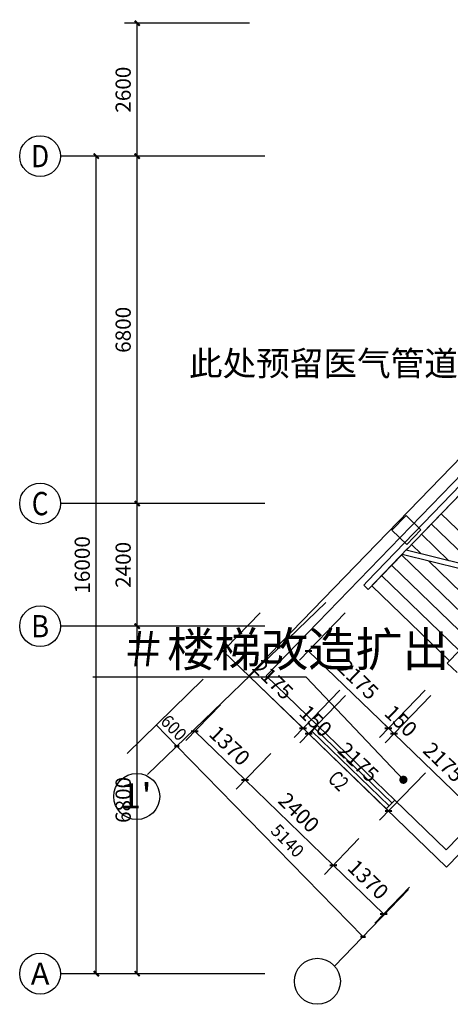
# Model space of a CAD drawing. Extents: x 281364 to 1711293, y 60297 to 317948.
# Drawn here: x 547596 to 556022, y 108596 to 127866 of the extents above; entities that cross this region are included whole.
import ezdxf
from ezdxf.enums import TextEntityAlignment as Align

# ---------------------------------------------------------------- set-up
doc = ezdxf.new("R2010")
doc.units = 0
doc.header["$LTSCALE"] = 1000
doc.header["$MEASUREMENT"] = 0
doc.linetypes.add('4', pattern=[47.5, 37.5, -3.75, 2.5, -3.75])
for name, color, linetype in [('AXIS', 3, 'Continuous'), ('AXIS_TEXT', 7, 'Continuous'), ('DIM_LEAD', 3, 'Continuous'), ('DIM_SYMB', 3, 'Continuous'), ('PUB_DIM', 3, 'Continuous'), ('PUB_TEXT', 7, 'Continuous'), ('S_E_STAIR', 4, 'Continuous'), ('STAIR', 2, 'Continuous'), ('WALL', 9, 'Continuous'), ('WINDOW', 4, 'Continuous'), ('WINDOW_TEXT', 7, 'Continuous'), ('墙体', 1, 'Continuous'), ('轴线__尺寸数字', 94, 'Continuous'), ('轴线__点划线', 94, '4'), ('轴线__轴线号和轴圈', 3, 'Continuous')]:
    doc.layers.add(name, color=color, linetype=linetype)
doc.styles.add('_TCH_AXIS', font='COMPLEX', dxfattribs={"bigfont": 'GBCBIG'})
doc.styles.add('_TCH_DIM', font='SIMPLEX', dxfattribs={"bigfont": 'GBCBIG'})
doc.styles.add('_TCH_DIM_T3', font='SIMPLEX', dxfattribs={"width": 0.705882, "bigfont": 'GBCBIG'})
doc.styles.add('_TCH_WINDOW', font='SIMPLEX', dxfattribs={"bigfont": 'GBCBIG'})
doc.styles.add('COMPLEX', font='COMPLEX')
doc.dimstyles.new('_TCH_ARCH&&100', dxfattribs={"dimtxt": 297.5, "dimasz": 100, "dimexe": 250, "dimexo": 300, "dimgap": 126.25, "dimtad": 1, "dimdec": 0, "dimzin": 0, "dimdsep": 46, "dimtxsty": '_TCH_DIM_T3', "dimblk": 'ARCHTICK', "dimcen": 0.09, "dimclrt": 7, "dimazin": 2, "dimtfac": 1, "dimtdec": 0, "dimtix": 1, "dimtmove": 2, "dimatfit": 3, "dimfxl": 1, "dimtolj": 1, "dimtzin": 0, "dimarcsym": 0})

# ---------------------------------------------------------------- blocks, each defined once
blk = doc.blocks.new('_AXISO')
blk.add_circle((0, 0), 0.5)
at = {"layer": 'AXIS_TEXT', "style": 'COMPLEX', "width": 1.041667}
blk.add_attdef('A', text='', height=0.56, dxfattribs=at).set_placement((-0.25, -0.28), (0.25, -0.28), align=Align.FIT)
blk = doc.blocks.new('_ArchTick')
at = {"color": 0, "linetype": 'ByBlock', "const_width": 0.4}
blk.add_lwpolyline([(-0.5, -0.5), (0.5, 0.5)], dxfattribs=at)
blk = doc.blocks.new('*D1623')
at = {"layer": 'AXIS', "color": 0, "lineweight": -2, "transparency": 16777216}
for p, q in [((1364794, 125196), (1361544, 125196)), ((1361794, 109196), (1361794, 125196)), ((1364794, 109196), (1361544, 109196))]:
    blk.add_line(p, q, dxfattribs=at)
at = {"layer": 'Defpoints', "color": 0, "transparency": 16777216}
for p in [(1361794, 125196), (1365094, 125196), (1365094, 109196)]:
    blk.add_point(p, dxfattribs=at)
at = {"layer": 'AXIS', "color": 0, "lineweight": -2, "transparency": 16777216, "xscale": 100, "yscale": 100, "zscale": 100}
for p, rotation in [((1361794, 125196), 90), ((1361794, 109196), 270)]:
    blk.add_blockref('_ArchTick', p, dxfattribs=dict(at, rotation=rotation))
at = {"layer": 'AXIS', "color": 7, "transparency": 16777216, "insert": (1361519, 117196), "char_height": 297.5, "attachment_point": 5, "rotation": 90, "style": '_TCH_DIM_T3'}
blk.add_mtext('\\A1;16000', dxfattribs=at)
blk = doc.blocks.new('*D1624')
at = {"layer": 'AXIS', "color": 0, "lineweight": -2, "transparency": 16777216}
for p, q in [((1364794, 115996), (1362344, 115996)), ((1362594, 109196), (1362594, 115996)), ((1364794, 109196), (1362344, 109196))]:
    blk.add_line(p, q, dxfattribs=at)
at = {"layer": 'Defpoints', "color": 0, "transparency": 16777216}
for p in [(1362594, 115996), (1365094, 115996), (1365094, 109196)]:
    blk.add_point(p, dxfattribs=at)
at = {"layer": 'AXIS', "color": 0, "lineweight": -2, "transparency": 16777216, "xscale": 100, "yscale": 100, "zscale": 100}
for p, rotation in [((1362594, 115996), 90), ((1362594, 109196), 270)]:
    blk.add_blockref('_ArchTick', p, dxfattribs=dict(at, rotation=rotation))
at = {"layer": 'AXIS', "color": 7, "transparency": 16777216, "insert": (1362319, 112596), "char_height": 297.5, "attachment_point": 5, "rotation": 90, "style": '_TCH_DIM_T3'}
blk.add_mtext('\\A1;6800', dxfattribs=at)
blk = doc.blocks.new('*D1625')
at = {"layer": 'AXIS', "color": 0, "lineweight": -2, "transparency": 16777216}
for p, q in [((1364794, 118396), (1362344, 118396)), ((1362594, 115996), (1362594, 118396)), ((1364794, 115996), (1362344, 115996))]:
    blk.add_line(p, q, dxfattribs=at)
at = {"layer": 'Defpoints', "color": 0, "transparency": 16777216}
for p in [(1362594, 118396), (1365094, 118396), (1365094, 115996)]:
    blk.add_point(p, dxfattribs=at)
at = {"layer": 'AXIS', "color": 0, "lineweight": -2, "transparency": 16777216, "xscale": 100, "yscale": 100, "zscale": 100}
for p, rotation in [((1362594, 118396), 90), ((1362594, 115996), 270)]:
    blk.add_blockref('_ArchTick', p, dxfattribs=dict(at, rotation=rotation))
at = {"layer": 'AXIS', "color": 7, "transparency": 16777216, "insert": (1362319, 117196), "char_height": 297.5, "attachment_point": 5, "rotation": 90, "style": '_TCH_DIM_T3'}
blk.add_mtext('\\A1;2400', dxfattribs=at)
blk = doc.blocks.new('*D1626')
at = {"layer": 'AXIS', "color": 0, "lineweight": -2, "transparency": 16777216}
for p, q in [((1364794, 125196), (1362344, 125196)), ((1362594, 118396), (1362594, 125196)), ((1364794, 118396), (1362344, 118396))]:
    blk.add_line(p, q, dxfattribs=at)
at = {"layer": 'Defpoints', "color": 0, "transparency": 16777216}
for p in [(1362594, 125196), (1365094, 125196), (1365094, 118396)]:
    blk.add_point(p, dxfattribs=at)
at = {"layer": 'AXIS', "color": 0, "lineweight": -2, "transparency": 16777216, "xscale": 100, "yscale": 100, "zscale": 100}
for p, rotation in [((1362594, 125196), 90), ((1362594, 118396), 270)]:
    blk.add_blockref('_ArchTick', p, dxfattribs=dict(at, rotation=rotation))
at = {"layer": 'AXIS', "color": 7, "transparency": 16777216, "insert": (1362319, 121796), "char_height": 297.5, "attachment_point": 5, "rotation": 90, "style": '_TCH_DIM_T3'}
blk.add_mtext('\\A1;6800', dxfattribs=at)
blk = doc.blocks.new('*D1627')
at = {"layer": 'AXIS', "color": 0, "lineweight": -2, "transparency": 16777216}
for p, q in [((1364794, 127796), (1362344, 127796)), ((1362594, 125196), (1362594, 127796)), ((1364794, 125196), (1362344, 125196))]:
    blk.add_line(p, q, dxfattribs=at)
at = {"layer": 'Defpoints', "color": 0, "transparency": 16777216}
for p in [(1362594, 127796), (1365094, 127796), (1365094, 125196)]:
    blk.add_point(p, dxfattribs=at)
at = {"layer": 'AXIS', "color": 0, "lineweight": -2, "transparency": 16777216, "xscale": 100, "yscale": 100, "zscale": 100}
for p, rotation in [((1362594, 127796), 90), ((1362594, 125196), 270)]:
    blk.add_blockref('_ArchTick', p, dxfattribs=dict(at, rotation=rotation))
at = {"layer": 'AXIS', "color": 7, "transparency": 16777216, "insert": (1362319, 126496), "char_height": 297.5, "attachment_point": 5, "rotation": 90, "style": '_TCH_DIM_T3'}
blk.add_mtext('\\A1;2600', dxfattribs=at)
blk = doc.blocks.new('*D1642')
at = {"layer": 'Defpoints', "color": 0, "transparency": 16777216}
for p in [(1366875, 116471), (1368438, 114959), (1367509, 113998)]:
    blk.add_point(p, dxfattribs=at)
at = {"layer": 'PUB_DIM', "color": 0, "lineweight": -2, "transparency": 16777216}
for p, q in [((1366666, 116255), (1365772, 115330)), ((1365946, 115510), (1367509, 113998)), ((1368230, 114743), (1367335, 113818))]:
    blk.add_line(p, q, dxfattribs=at)
at = {"layer": 'PUB_DIM', "color": 0, "lineweight": -2, "transparency": 16777216, "xscale": 100, "yscale": 100, "zscale": 100}
for p, rotation in [((1365946, 115510), 135.9585294174347), ((1367509, 113998), 315.9585294174347)]:
    blk.add_blockref('_ArchTick', p, dxfattribs=dict(at, rotation=rotation))
at = {"layer": 'PUB_DIM', "color": 7, "transparency": 16777216, "insert": (1366918, 114951), "char_height": 297.5, "attachment_point": 5, "rotation": 315.9585, "style": '_TCH_DIM_T3'}
blk.add_mtext('\\A1;2175', dxfattribs=at)
blk = doc.blocks.new('*D1643')
at = {"layer": 'Defpoints', "color": 0, "transparency": 16777216}
for p in [(1368438, 114959), (1368546, 114855), (1367617, 113893)]:
    blk.add_point(p, dxfattribs=at)
at = {"layer": 'PUB_DIM', "color": 0, "lineweight": -2, "transparency": 16777216}
for p, q in [((1368230, 114743), (1367335, 113818)), ((1368338, 114639), (1367443, 113714)), ((1367509, 113998), (1367437, 114067)), ((1367509, 113998), (1367617, 113893)), ((1367617, 113893), (1367689, 113824))]:
    blk.add_line(p, q, dxfattribs=at)
at = {"layer": 'PUB_DIM', "color": 0, "lineweight": -2, "transparency": 16777216, "xscale": 100, "yscale": 100, "zscale": 100}
for p, rotation in [((1367509, 113998), 315.958529417424), ((1367617, 113893), 135.958529417424)]:
    blk.add_blockref('_ArchTick', p, dxfattribs=dict(at, rotation=rotation))
at = {"layer": 'PUB_DIM', "color": 7, "transparency": 16777216, "insert": (1367754, 114143), "char_height": 297.5, "attachment_point": 5, "rotation": 315.9585, "style": '_TCH_DIM_T3'}
blk.add_mtext('\\A1;150', dxfattribs=at)
blk = doc.blocks.new('*D1644')
at = {"layer": 'Defpoints', "color": 0, "transparency": 16777216}
for p in [(1368546, 114855), (1370110, 113342), (1369180, 112381)]:
    blk.add_point(p, dxfattribs=at)
at = {"layer": 'PUB_DIM', "color": 0, "lineweight": -2, "transparency": 16777216}
for p, q in [((1368338, 114639), (1367443, 113714)), ((1367617, 113893), (1369180, 112381)), ((1369901, 113127), (1369007, 112202))]:
    blk.add_line(p, q, dxfattribs=at)
at = {"layer": 'PUB_DIM', "color": 0, "lineweight": -2, "transparency": 16777216, "xscale": 100, "yscale": 100, "zscale": 100}
for p, rotation in [((1367617, 113893), 135.9585294174452), ((1369180, 112381), 315.9585294174452)]:
    blk.add_blockref('_ArchTick', p, dxfattribs=dict(at, rotation=rotation))
at = {"layer": 'PUB_DIM', "color": 7, "transparency": 16777216, "insert": (1368590, 113335), "char_height": 297.5, "attachment_point": 5, "rotation": 315.9585, "style": '_TCH_DIM_T3'}
blk.add_mtext('\\A1;2175', dxfattribs=at)
blk = doc.blocks.new('*D1645')
at = {"layer": 'Defpoints', "color": 0, "transparency": 16777216}
for p in [(1364432, 114676), (1365417, 113723), (1364705, 112987)]:
    blk.add_point(p, dxfattribs=at)
at = {"layer": 'PUB_DIM', "color": 0, "lineweight": -2, "transparency": 16777216}
for p, q in [((1364224, 114460), (1363546, 113759)), ((1363720, 113939), (1364705, 112987)), ((1365209, 113508), (1364531, 112807))]:
    blk.add_line(p, q, dxfattribs=at)
at = {"layer": 'PUB_DIM', "color": 0, "lineweight": -2, "transparency": 16777216, "xscale": 100, "yscale": 100, "zscale": 100}
for p, rotation in [((1363720, 113939), 135.9585294172198), ((1364705, 112987), 315.9585294172198)]:
    blk.add_blockref('_ArchTick', p, dxfattribs=dict(at, rotation=rotation))
at = {"layer": 'PUB_DIM', "color": 7, "transparency": 16777216, "insert": (1364403, 113660), "char_height": 297.5, "attachment_point": 5, "rotation": 315.9585, "style": '_TCH_DIM_T3'}
blk.add_mtext('\\A1;1370', dxfattribs=at)
blk = doc.blocks.new('*D1646')
at = {"layer": 'Defpoints', "color": 0, "transparency": 16777216}
for p in [(1365417, 113723), (1367142, 112055), (1366430, 111318)]:
    blk.add_point(p, dxfattribs=at)
at = {"layer": 'PUB_DIM', "color": 0, "lineweight": -2, "transparency": 16777216}
for p, q in [((1365209, 113508), (1364531, 112807)), ((1364705, 112987), (1366430, 111318)), ((1366934, 111839), (1366256, 111138))]:
    blk.add_line(p, q, dxfattribs=at)
at = {"layer": 'PUB_DIM', "color": 0, "lineweight": -2, "transparency": 16777216, "xscale": 100, "yscale": 100, "zscale": 100}
for p, rotation in [((1364705, 112987), 135.9585294172077), ((1366430, 111318), 315.9585294172077)]:
    blk.add_blockref('_ArchTick', p, dxfattribs=dict(at, rotation=rotation))
at = {"layer": 'PUB_DIM', "color": 7, "transparency": 16777216, "insert": (1365758, 112350), "char_height": 297.5, "attachment_point": 5, "rotation": 315.9585, "style": '_TCH_DIM_T3'}
blk.add_mtext('\\A1;2400', dxfattribs=at)
blk = doc.blocks.new('*D1647')
at = {"layer": 'Defpoints', "color": 0, "transparency": 16777216}
for p in [(1367142, 112055), (1368127, 111103), (1367415, 110366)]:
    blk.add_point(p, dxfattribs=at)
at = {"layer": 'PUB_DIM', "color": 0, "lineweight": -2, "transparency": 16777216}
for p, q in [((1366934, 111839), (1366256, 111138)), ((1366430, 111318), (1367415, 110366)), ((1367919, 110887), (1367241, 110186))]:
    blk.add_line(p, q, dxfattribs=at)
at = {"layer": 'PUB_DIM', "color": 0, "lineweight": -2, "transparency": 16777216, "xscale": 100, "yscale": 100, "zscale": 100}
for p, rotation in [((1366430, 111318), 135.9585294172068), ((1367415, 110366), 315.9585294172068)]:
    blk.add_blockref('_ArchTick', p, dxfattribs=dict(at, rotation=rotation))
at = {"layer": 'PUB_DIM', "color": 7, "transparency": 16777216, "insert": (1367113, 111040), "char_height": 297.5, "attachment_point": 5, "rotation": 315.9585, "style": '_TCH_DIM_T3'}
blk.add_mtext('\\A1;1370', dxfattribs=at)
blk = doc.blocks.new('$TCHSYS$WIN2D')
for p, q in [((-0.5, 0.5), (0.5, 0.5)), ((-0.5, 0.5), (-0.5, -0.5)), ((0.5, 0.5), (0.5, -0.5)), ((0.5, 0.1667), (-0.5, 0.1667)), ((0.5, -0.1667), (-0.5, -0.1667)), ((-0.5, -0.5), (0.5, -0.5))]:
    blk.add_line(p, q)
blk = doc.blocks.new('*D1648')
at = {"layer": 'Defpoints', "color": 0, "transparency": 16777216}
for p in [(1365206, 116471), (1366770, 114959), (1365840, 113998)]:
    blk.add_point(p, dxfattribs=at)
at = {"layer": 'PUB_DIM', "color": 0, "lineweight": -2, "transparency": 16777216}
for p, q in [((1364998, 116255), (1364103, 115330)), ((1364277, 115510), (1365840, 113998)), ((1366561, 114743), (1365667, 113818))]:
    blk.add_line(p, q, dxfattribs=at)
at = {"layer": 'PUB_DIM', "color": 0, "lineweight": -2, "transparency": 16777216, "xscale": 100, "yscale": 100, "zscale": 100}
for p, rotation in [((1364277, 115510), 135.9585294174347), ((1365840, 113998), 315.9585294174347)]:
    blk.add_blockref('_ArchTick', p, dxfattribs=dict(at, rotation=rotation))
at = {"layer": 'PUB_DIM', "color": 7, "transparency": 16777216, "insert": (1365250, 114951), "char_height": 297.5, "attachment_point": 5, "rotation": 315.9585, "style": '_TCH_DIM_T3'}
blk.add_mtext('\\A1;2175', dxfattribs=at)
blk = doc.blocks.new('*D1649')
at = {"layer": 'Defpoints', "color": 0, "transparency": 16777216}
for p in [(1366770, 114959), (1366878, 114855), (1365948, 113893)]:
    blk.add_point(p, dxfattribs=at)
at = {"layer": 'PUB_DIM', "color": 0, "lineweight": -2, "transparency": 16777216}
for p, q in [((1366561, 114743), (1365667, 113818)), ((1366669, 114639), (1365774, 113714)), ((1365840, 113998), (1365769, 114067)), ((1365840, 113998), (1365948, 113893)), ((1365948, 113893), (1366020, 113824))]:
    blk.add_line(p, q, dxfattribs=at)
at = {"layer": 'PUB_DIM', "color": 0, "lineweight": -2, "transparency": 16777216, "xscale": 100, "yscale": 100, "zscale": 100}
for p, rotation in [((1365840, 113998), 315.958529417424), ((1365948, 113893), 135.958529417424)]:
    blk.add_blockref('_ArchTick', p, dxfattribs=dict(at, rotation=rotation))
at = {"layer": 'PUB_DIM', "color": 7, "transparency": 16777216, "insert": (1366086, 114143), "char_height": 297.5, "attachment_point": 5, "rotation": 315.9585, "style": '_TCH_DIM_T3'}
blk.add_mtext('\\A1;150', dxfattribs=at)
blk = doc.blocks.new('*D1650')
at = {"layer": 'Defpoints', "color": 0, "transparency": 16777216}
for p in [(1366878, 114855), (1368441, 113342), (1367512, 112381)]:
    blk.add_point(p, dxfattribs=at)
at = {"layer": 'PUB_DIM', "color": 0, "lineweight": -2, "transparency": 16777216}
for p, q in [((1366669, 114639), (1365774, 113714)), ((1365948, 113893), (1367512, 112381)), ((1368233, 113127), (1367338, 112202))]:
    blk.add_line(p, q, dxfattribs=at)
at = {"layer": 'PUB_DIM', "color": 0, "lineweight": -2, "transparency": 16777216, "xscale": 100, "yscale": 100, "zscale": 100}
for p, rotation in [((1365948, 113893), 135.9585294174452), ((1367512, 112381), 315.9585294174452)]:
    blk.add_blockref('_ArchTick', p, dxfattribs=dict(at, rotation=rotation))
at = {"layer": 'PUB_DIM', "color": 7, "transparency": 16777216, "insert": (1366921, 113335), "char_height": 297.5, "attachment_point": 5, "rotation": 315.9585, "style": '_TCH_DIM_T3'}
blk.add_mtext('\\A1;2175', dxfattribs=at)
blk = doc.blocks.new('7')
at = {"layer": 'AXIS'}
for p, q in [((1365094.5, 125195.7), (1361094.5, 125195.7)), ((1365094.5, 118395.7), (1361094.5, 118395.7)), ((1365094.5, 115995.7), (1361094.5, 115995.7)), ((1365094.5, 109195.7), (1361094.5, 109195.7))]:
    blk.add_line(p, q, dxfattribs=at)
at = {"layer": 'DIM_LEAD'}
for p, q in [((1365898.9, 114998.1), (1361726.7, 114998.1)), ((1367803.2, 112990.6), (1365898.9, 114998.1))]:
    blk.add_line(p, q, dxfattribs=at)
at = {"layer": 'DIM_LEAD', "const_width": 80}
blk.add_lwpolyline([(1367838.1, 112971, 1), (1367768.3, 113010.1, 1)], format="xyb", close=True, dxfattribs=at)
blk.add_lwpolyline([(1367838.1, 112971, 1), (1367768.3, 113010.1, 1)], format="xyb", close=True, dxfattribs=at)
at = {"layer": 'DIM_SYMB'}
blk.add_lwpolyline([(1371678.8, 116529.2, 0, 0, 0), (1369217.8, 113984.5, 0, 0, 0), (1367546.5, 115600.8, 0, 0, 0), (1368728.3, 116822.8, 80, 0, 0), (1368936.9, 117038.5, 0, 0, 0)], format="xyseb", dxfattribs=at)
at = {"layer": 'S_E_STAIR'}
blk.add_line((1369111.7, 118956.2), (1367095.6, 116871.5), dxfattribs=at)
for points in [[(1368169, 117808.9), (1369128.4, 118800.8), (1369197.9, 118872.7), (1369111.7, 118956.2)], [(1367095.6, 116871.5), (1367026.1, 116799.6), (1367112.4, 116716.2), (1367891, 117521.3)]]:
    blk.add_lwpolyline(points, dxfattribs=at)
at = {"layer": 'STAIR'}
for p, q in [((1369128.4, 118800.8), (1367856.1, 117485.3)), ((1369777.2, 117004.8), (1368544.4, 118197)), ((1369234, 117140.7), (1368349.8, 117995.7)), ((1368690.7, 117276.6), (1368155.1, 117794.5)), ((1368147.4, 117412.4), (1367960.5, 117593.2)), ((1367775.9, 117402.3), (1367181.9, 116788.1)), ((1369286.2, 115921.6), (1367765.8, 117391.9)), ((1368941.3, 117110.8), (1367775.9, 117402.3)), ((1368991.5, 117201.3), (1367856.1, 117485.3)), ((1369091.5, 115720.3), (1367571.2, 117190.7)), ((1369480.8, 116122.9), (1368291.2, 117273.4)), ((1368896.9, 115519.1), (1367376.5, 116989.4)), ((1368702.2, 115317.8), (1367181.9, 116788.1)), ((1370145.1, 116809.7), (1368660.5, 115274.7)), ((1368660.5, 115274.7), (1368854.6, 115087))]:
    blk.add_line(p, q, dxfattribs=at)
at = {"layer": 'WALL'}
for p, q in [((1370625.9, 121058.8), (1364779.2, 115021.8)), ((1370798.3, 120891.8), (1365118.6, 115027.4)), ((1372965.7, 116095.7), (1368640.9, 111621.1)), ((1373163.1, 115958.7), (1368646.6, 111281.7)), ((1364779.2, 115021.8), (1365958.1, 113881.7)), ((1366125, 114054.2), (1365118.6, 115027.4)), ((1365958.1, 113881.7), (1366125, 114054.2)), ((1367634.5, 112594.3), (1367467.7, 112421.8)), ((1368640.9, 111621.1), (1367634.5, 112594.3)), ((1367467.7, 112421.8), (1368646.6, 111281.7))]:
    blk.add_line(p, q, dxfattribs=at)
at = {"layer": '墙体', "color": 200}
blk.add_lwpolyline([(1367867.2, 117597.1), (1368145.1, 117884.9), (1367857.4, 118162.7), (1367579.5, 117875), (1367867.2, 117597.1)], dxfattribs=at)
at = {"layer": '轴线__尺寸数字'}
for p, q in [((1362966.7, 114063), (1363370.2, 113649.9)), ((1363370.2, 113649.9), (1367013.1, 109919.7))]:
    blk.add_line(p, q, dxfattribs=at)
at = {"layer": '轴线__尺寸数字', "const_width": 45}
for points in [[(1363420.2, 113649.3), (1363320.2, 113650.5)], [(1367063.1, 109919.1), (1366963.1, 109920.3)]]:
    blk.add_lwpolyline(points, dxfattribs=at)
at = {"layer": '轴线__点划线'}
for p, q in [((1362794.7, 113094.1), (1366282.7, 116462.6)), ((1362394.3, 113504.1), (1363881.8, 114956.8)), ((1366457.4, 109344.2), (1367902, 110840.3))]:
    blk.add_line(p, q, dxfattribs=at)
at = {"layer": '轴线__轴线号和轴圈'}
for centre in [(1362586, 112663.7), (1366118.8, 109046.3)]:
    blk.add_circle(centre, 450, dxfattribs=at)
at = {"layer": 'AXIS'}
ref = blk.add_blockref('_AXISO', (1360694.5, 125195.7), dxfattribs=dict(at, xscale=800, yscale=800, zscale=800))
ref.add_attrib('A', 'D', dxfattribs={"layer": 'AXIS_TEXT', "height": 435.3, "style": '_TCH_AXIS'}).set_placement((1360518.3, 124978.1), (1360870.7, 124978.1), align=Align.FIT)
ref = blk.add_blockref('_AXISO', (1360694.5, 118395.7), dxfattribs=dict(at, xscale=800, yscale=800, zscale=800))
ref.add_attrib('A', 'C', dxfattribs={"layer": 'AXIS_TEXT', "height": 455.7, "style": '_TCH_AXIS'}).set_placement((1360531.7, 118167.8), (1360857.2, 118167.8), align=Align.FIT)
ref = blk.add_blockref('_AXISO', (1360694.5, 115995.7), dxfattribs=dict(at, xscale=800, yscale=800, zscale=800))
ref.add_attrib('A', 'B', dxfattribs={"layer": 'AXIS_TEXT', "height": 435.3, "style": '_TCH_AXIS'}).set_placement((1360518.3, 115778.1), (1360870.7, 115778.1), align=Align.FIT)
ref = blk.add_blockref('_AXISO', (1360694.5, 109195.7), dxfattribs=dict(at, xscale=800, yscale=800, zscale=800))
ref.add_attrib('A', 'A', dxfattribs={"layer": 'AXIS_TEXT', "height": 425.2, "style": '_TCH_AXIS'}).set_placement((1360512.3, 108983.1), (1360876.7, 108983.1), align=Align.FIT)
at = {"layer": 'WINDOW'}
ref = blk.add_blockref('$TCHSYS$WIN2D', (1366796.3, 113238), dxfattribs=dict(at, xscale=2100, yscale=240, zscale=2100, rotation=315.9585294172174))
ref.add_attrib('A', 'C2', (1366306.4, 112983.2), dxfattribs={"layer": 'WINDOW_TEXT', "height": 297.5, "rotation": 315.95853, "style": '_TCH_WINDOW', "width": 0.705882})
at = {"layer": 'PUB_TEXT', "style": '_TCH_DIM'}
for s, height, p in [('此处预留医气管道立管至八层，并设置阀门', 482.27, (1363606.3, 120897)), ('＃楼梯改造扩出', 675.18, (1362256.7, 115208.1))]:
    blk.add_text(s, height=height, dxfattribs=at).set_placement(p)
at = {"layer": '轴线__尺寸数字'}
for s, rotation, width, p, p2 in [('600', 314.29993, 1.006875, (1363031.8, 114114.5), (1363409, 113728.1)), ('5140', 314.29992, 1.034845, (1365187.4, 111974.5), (1365704.2, 111444.9))]:
    blk.add_text(s, height=250, rotation=rotation, dxfattribs=dict(at, width=width)).set_placement(p, p2, align=Align.FIT)
at = {"layer": '轴线__轴线号和轴圈', "width": 0.89757}
blk.add_text("1'", height=490, dxfattribs=at).set_placement((1362253, 112433.4), (1362882, 112433.4), align=Align.FIT)
at = {"layer": 'AXIS'}
for p1, p2, distance, picture, middle in [((1365094.5, 125195.7), (1365094.5, 127795.7), 2500, '*D1627', (1362319.5, 126495.7)), ((1365094.5, 109195.7), (1365094.5, 125195.7), 3300, '*D1623', (1361519.5, 117195.7)), ((1365094.5, 118395.7), (1365094.5, 125195.7), 2500, '*D1626', (1362319.5, 121795.7)), ((1365094.5, 115995.7), (1365094.5, 118395.7), 2500, '*D1625', (1362319.5, 117195.7)), ((1365094.5, 109195.7), (1365094.5, 115995.7), 2500, '*D1624', (1362319.5, 112595.7))]:
    dim = blk.add_aligned_dim(p1=p1, p2=p2, distance=distance, dimstyle='_TCH_ARCH&&100', dxfattribs=at)
    dim.commit()
    dim.dimension.update_dxf_attribs({"geometry": picture, "text_midpoint": middle})
at = {"layer": 'PUB_DIM'}
for p1, p2, distance, picture, middle in [((1365206.5, 116470.8), (1366769.9, 114958.8), -1337, '*D1648', (1365249.9, 114951.4)), ((1366875, 116470.8), (1368438.5, 114958.8), -1337, '*D1642', (1366918.5, 114951.4)), ((1366769.9, 114958.8), (1366877.7, 114854.5), -1337, '*D1649', (1366085.6, 114143.2)), ((1366877.7, 114854.5), (1368441.2, 113342.5), -1337, '*D1650', (1366921.2, 113335.1)), ((1368438.5, 114958.8), (1368546.3, 114854.5), -1337, '*D1643', (1367754.1, 114143.2)), ((1368546.3, 114854.5), (1370109.8, 113342.5), -1337, '*D1644', (1368589.8, 113335.1)), ((1364432.4, 114675.7), (1365417.3, 113723.3), -1025, '*D1645', (1364403.5, 113660.4)), ((1365417.3, 113723.3), (1367142.5, 112054.9), -1025, '*D1646', (1365758.5, 112350)), ((1367142.5, 112054.9), (1368127.3, 111102.5), -1025, '*D1647', (1367113.5, 111039.6))]:
    dim = blk.add_aligned_dim(p1=p1, p2=p2, distance=distance, dimstyle='_TCH_ARCH&&100', dxfattribs=at)
    dim.commit()
    dim.dimension.update_dxf_attribs({"geometry": picture, "text_midpoint": middle})

msp = doc.modelspace()

# ---------------------------------------------------------------- block references
at = {"color": 4}
msp.add_blockref('7', (-812698.647, 0), dxfattribs=at)

doc.saveas('drawing.dxf')
